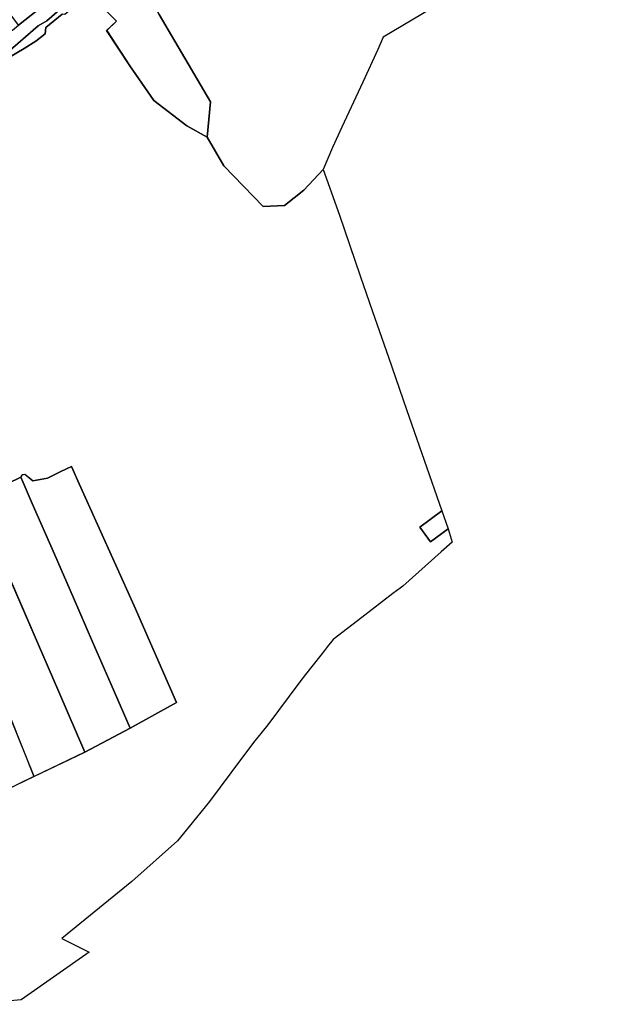
# Model space of a CAD drawing. Extents: x 2581980 to 2590454, y 1219038 to 1225131.
# Drawn here: x 2588994 to 2589682, y 1221860 to 1222998 of the extents above; entities that cross this region are included whole.
import ezdxf

# ---------------------------------------------------------------- set-up
doc = ezdxf.new("R2010")
doc.units = 0
doc.header["$MEASUREMENT"] = 0
doc.layers.add('grundeigentum_privates', color=10, linetype='Continuous')
doc.layers.add('grundeigentum_weiteres', color=10, linetype='Continuous')

# ---------------------------------------------------------------- blocks, each defined once
blk = doc.blocks.new('e322_grundeigentum_AUTOCAD_OD_2_FMEBLOCK450')
at = {"layer": 'grundeigentum_weiteres'}
blk.add_lwpolyline([(-169.8, -185.2), (-141, -160.7), (-110.4, -134.4), (-105.8, -130.4), (-102.6, -126.9), (-101.5, -126.1), (-100.7, -125.9), (-85.4, -112.8), (-79.6, -108), (-73.3, -102.6), (-37.3, -71.7), (30.1, -14), (111.2, 55.5), (115.9, 59.6), (121.7, 64.7), (124.9, 67.8), (127.7, 71.2, 0.054369), (129.7, 74.7, 0.065062), (131, 79.2, 0.071623), (131.1, 84.3, 0.071613), (129.7, 89.2), (127.4, 94.1), (124.9, 99.7), (85.5, 185), (96.4, 188.9), (96.7, 189.1), (93.2, 198.5), (98.9, 199.8), (102.7, 197.7), (118.2, 157.4), (139.1, 108.4), (134.6, 105.7), (137.2, 100.2), (143.5, 104.1), (145.8, 101.5), (155.3, 105.9), (169.8, 88.8), (162.9, 83), (145.1, 67.7), (107.7, 35.7), (52.5, -11.6), (64.1, -9.9), (-4.3, -69.3), (-13.6, -76), (-41.9, -100.4), (-42.6, -99.5), (-64.6, -118.4), (-78, -130), (-112.4, -159.7), (-111.7, -160.5), (-137.1, -182.4), (-159, -199.8)], format="xyb", close=True, dxfattribs=at)
blk = doc.blocks.new('e322_grundeigentum_AUTOCAD_OD_2_FMEBLOCK1313')
at = {"layer": 'grundeigentum_weiteres'}
blk.add_lwpolyline([(-536.7555, -401.787), (-481.9705, -351.027), (-453.5025, -325.756), (-370.2435, -254.914), (-284.6175, -181.72), (-222.0455, -125.684), (-194.4165, -101.108), (-168.3975, -78.451), (-129.9385, -45.32), (-120.1745, -39.307), (-96.6995, -19.129), (-95.7905, -20.17), (-26.0925, 39.909), (-26.9855, 40.957), (-0.0915, 64.133), (22.3355, 86.08), (128.1265, 167.846), (172.6615, 203.671), (195.4225, 219.717), (255.9765, 246.499), (341.6815, 283.442), (360.9805, 291.741), (383.6675, 308.59), (430.6295, 343.381), (444.3815, 352.962), (513.5955, 401.877), (536.7555, 406.147), (528.9255, 400.737), (464.1445, 356.167), (445.2205, 345.311), (363.4735, 287.356), (257.8325, 241.986), (218.7015, 224.506), (197.3215, 214.976), (175.5015, 199.206), (131.7405, 163.006), (26.2405, 81.643), (-16.2335, 43.148), (-28.8165, 28.443), (-30.6165, 26.34), (-71.1655, -8.175), (-99.4235, -32.224), (-102.4695, -31.767), (-121.0595, -47.069), (-121.8735, -54.522), (-132.6905, -62.876), (-146.3245, -71.465), (-165.1315, -82.726), (-218.0225, -129.886), (-280.6325, -185.756), (-367.0235, -259.237), (-450.1545, -329.867), (-462.3325, -340.97), (-478.0245, -355.287), (-486.0145, -362.597), (-497.0925, -372.72), (-508.1645, -382.837), (-533.6645, -406.147)], close=True, dxfattribs=at)
blk = doc.blocks.new('e322_grundeigentum_AUTOCAD_OD_2_FMEBLOCK1680')
at = {"layer": 'grundeigentum_weiteres'}
blk.add_lwpolyline([(-70, 64.6), (-29.5, 99.1), (-27.7, 101.2), (-11, 81.8), (10.8, 40.8), (28.9, 9.9), (70, -60.3), (66.2, -101.2), (43, -87.9), (4.8, -58.9), (-23.1, -18.8), (-49.8, 22), (-38.4, 33)], close=True, dxfattribs=at)
blk = doc.blocks.new('e322_grundeigentum_AUTOCAD_OD_2_FMEBLOCK1703')
at = {"layer": 'grundeigentum_weiteres'}
blk.add_lwpolyline([(-182.8, 43.2), (-170.2, 58), (-127.7, 96.4), (-22.2, 177.8), (21.5, 214), (43.4, 229.8), (64.7, 239.3), (86.7, 199.6), (109.5, 158.1), (135.8, 110.4), (154.7, 64.7), (174.5, 16.7), (182.8, -3.2), (114.7, -43.7), (108.3, -57.6), (90.9, -95.5), (66.7, -147.5), (56.2, -170.9), (45.3, -196.5), (23, -220.5), (0.5, -238.1), (-24, -239.3), (-69.4, -192.1), (-88.9, -159.1), (-85.1, -118.3), (-126.3, -48), (-144.3, -17.2), (-166.1, 23.9)], close=True, dxfattribs=at)
blk = doc.blocks.new('e322_grundeigentum_AUTOCAD_OD_2_FMEBLOCK1775')
at = {"layer": 'grundeigentum_weiteres'}
blk.add_lwpolyline([(-16.3, -0.9), (9.1, 17.8), (16.3, -3), (-3.9, -17.8)], close=True, dxfattribs=at)
blk = doc.blocks.new('e322_grundeigentum_AUTOCAD_OD_2_FMEBLOCK1794')
at = {"layer": 'grundeigentum_weiteres'}
blk.add_lwpolyline([(-90, 139), (-88.4, 141.7), (-85.2, 142.1), (-76.1, 134.4), (-59, 137.8), (-43.9, 145.4), (-31.6, 151.3), (-22.5, 131.2), (40.9, -10), (90, -121.5), (36.2, -151.3), (14.3, -100.9), (-7.3, -51.4), (-29.3, -0.8), (-51.2, 49.7), (-76.8, 108.5), (-87.2, 132.5)], close=True, dxfattribs=at)
blk = doc.blocks.new('e322_grundeigentum_AUTOCAD_OD_2_FMEBLOCK1810')
at = {"layer": 'grundeigentum_weiteres'}
for points in [[(14.5385, -270.7015), (46.5175, -255.4375), (105.3605, -227.3455), (157.4925, -199.4875), (211.3545, -169.6455), (162.2335, -58.1965), (98.7755, 83.0015), (89.6965, 103.1585), (77.3945, 97.2705), (62.2935, 89.6325), (45.2135, 86.2835), (36.1225, 93.9135), (32.9315, 93.5135), (31.2615, 90.7935), (16.2615, 83.5145)], [(16.3145, 574.8965), (35.1215, 586.1575), (48.7555, 594.7465), (59.5725, 603.1005), (60.3865, 610.5535), (78.9765, 625.8555)], [(110.2805, 649.4475), (141.8975, 617.9035), (130.5375, 606.8325), (157.1885, 566.0525), (185.1395, 526.0125), (223.2705, 496.9505), (246.4715, 483.6705), (266.0425, 450.6705), (311.4135, 403.5105), (335.9535, 404.6705), (358.4435, 422.3415), (380.7435, 446.3125), (399.4305, 393.6315), (423.5455, 323.4855), (437.8005, 282.0075), (456.0725, 229.2615), (477.0395, 168.7295), (517.7885, 51.6215), (492.3485, 32.8685), (504.7795, 15.9995), (524.9605, 30.8055), (529.6535, 15.4075), (517.0795, 4.2505), (472.5695, -35.2405), (469.5135, -37.5925), (461.3485, -43.8755), (425.2495, -71.6575), (392.1385, -97.1415), (385.8075, -105.1795), (382.1715, -109.7955), (377.9955, -115.0985), (360.3025, -137.5625), (353.7975, -145.8225), (316.6675, -195.5545), (310.3475, -203.8945), (300.2175, -215.8855), (274.1365, -251.0325), (249.4965, -284.2375), (234.2765, -302.7885), (212.2565, -329.6295), (159.5355, -376.6205), (78.6555, -442.6515), (110.3255, -458.5635), (31.8845, -513.5245), (-24.2065, -518.7325)]]:
    blk.add_lwpolyline(points, dxfattribs=at)
blk = doc.blocks.new('e322_grundeigentum_AUTOCAD_OD_2_FMEBLOCK1866')
at = {"layer": 'grundeigentum_weiteres'}
blk.add_lwpolyline([(-240, -210), (-229.2, -174.2), (-181.7, -133.4), (-119, -79.7), (-115.1, -78.6), (-108.1, -72.8), (-86.2, -55.3), (-60.8, -33.5), (-61.5, -32.6), (-27, -3), (-13.6, 8.6), (8.3, 27.5), (9, 26.7), (37.4, 51.1), (46.6, 57.7), (115, 117.1), (103.4, 115.4), (158.6, 162.7), (196, 194.7), (213.9, 210), (220.2, 205.5), (240, 191.4), (217.3, 175.4), (172.7, 139.6), (66.9, 57.8), (44.5, 35.8), (17.6, 12.7), (18.5, 11.6), (-51.2, -48.5), (-52.1, -47.4), (-75.6, -67.6), (-85.3, -73.6), (-123.8, -106.7), (-149.8, -129.4), (-177.4, -154)], close=True, dxfattribs=at)
blk = doc.blocks.new('e322_grundeigentum_AUTOCAD_OD_2_FMEBLOCK2307')
at = {"layer": 'grundeigentum_privates'}
blk.add_lwpolyline([(-88.1, 128.2), (-60, 137), (-61.1, 153), (-61.2, 154), (-53.1, 151.8), (-38.1, 159.1), (-35.3, 152.6), (-24.8, 128.6), (0.8, 69.8), (22.7, 19.3), (44.7, -31.3), (66.2, -80.8), (88.1, -131.2), (36, -159.1), (5.8, -89.2), (-23.7, -20.8), (-52.7, 46.2), (-83.3, 117.2)], close=True, dxfattribs=at)
blk = doc.blocks.new('e322_grundeigentum_AUTOCAD_OD_2_FMEBLOCK7506')
at = {"layer": 'grundeigentum_privates'}
blk.add_lwpolyline([(-78.9, 160.4), (-41.8, 156.8), (-33.4, 135.9), (-3.8, 61.8), (24.4, -8.7), (51.7, -77.1), (78.9, -145.1), (47, -160.4), (21.1, -94.4), (-13, -7.5), (-47, 79.1), (-48.4, 82.7), (-70.4, 138.7)], close=True, dxfattribs=at)
blk = doc.blocks.new('e322_grundeigentum_AUTOCAD_OD_2_FMEBLOCK7551')
at = {"layer": 'grundeigentum_privates'}
blk.add_lwpolyline([(-89.8, 144.3), (-80.1, 143.4), (-63.7, 148.5), (-34.3, 157.7), (-29.5, 146.6), (1.1, 75.7), (30.1, 8.7), (59.7, -59.7), (89.8, -129.6), (31, -157.7), (3.8, -89.7), (-23.6, -21.3), (-51.8, 49.2), (-81.4, 123.4)], close=True, dxfattribs=at)

msp = doc.modelspace()

# ---------------------------------------------------------------- block references
at = {"layer": 'grundeigentum_privates'}
for name, p in [('e322_grundeigentum_AUTOCAD_OD_2_FMEBLOCK2307', (2589033.318, 1222310.3605)), ('e322_grundeigentum_AUTOCAD_OD_2_FMEBLOCK7551', (2588979.501, 1222280.9)), ('e322_grundeigentum_AUTOCAD_OD_2_FMEBLOCK7506', (2588931.5245, 1222268.3435))]:
    msp.add_blockref(name, p, dxfattribs=at)
at = {"layer": 'grundeigentum_weiteres'}
for name, p in [('e322_grundeigentum_AUTOCAD_OD_2_FMEBLOCK1313', (2589145.3925, 1223036.259)), ('e322_grundeigentum_AUTOCAD_OD_2_FMEBLOCK450', (2589151.74, 1223191.576)), ('e322_grundeigentum_AUTOCAD_OD_2_FMEBLOCK1866', (2589100.795, 1223064.5445)), ('e322_grundeigentum_AUTOCAD_OD_2_FMEBLOCK1703', (2589299.353, 1223021.456)), ('e322_grundeigentum_AUTOCAD_OD_2_FMEBLOCK1680', (2589144.237, 1222963.5045)), ('e322_grundeigentum_AUTOCAD_OD_2_FMEBLOCK1810', (2588963.9465, 1222378.6365)), ('e322_grundeigentum_AUTOCAD_OD_2_FMEBLOCK1794', (2589085.2545, 1222330.472)), ('e322_grundeigentum_AUTOCAD_OD_2_FMEBLOCK1775', (2589472.601, 1222412.447))]:
    msp.add_blockref(name, p, dxfattribs=at)

doc.saveas('drawing.dxf')
